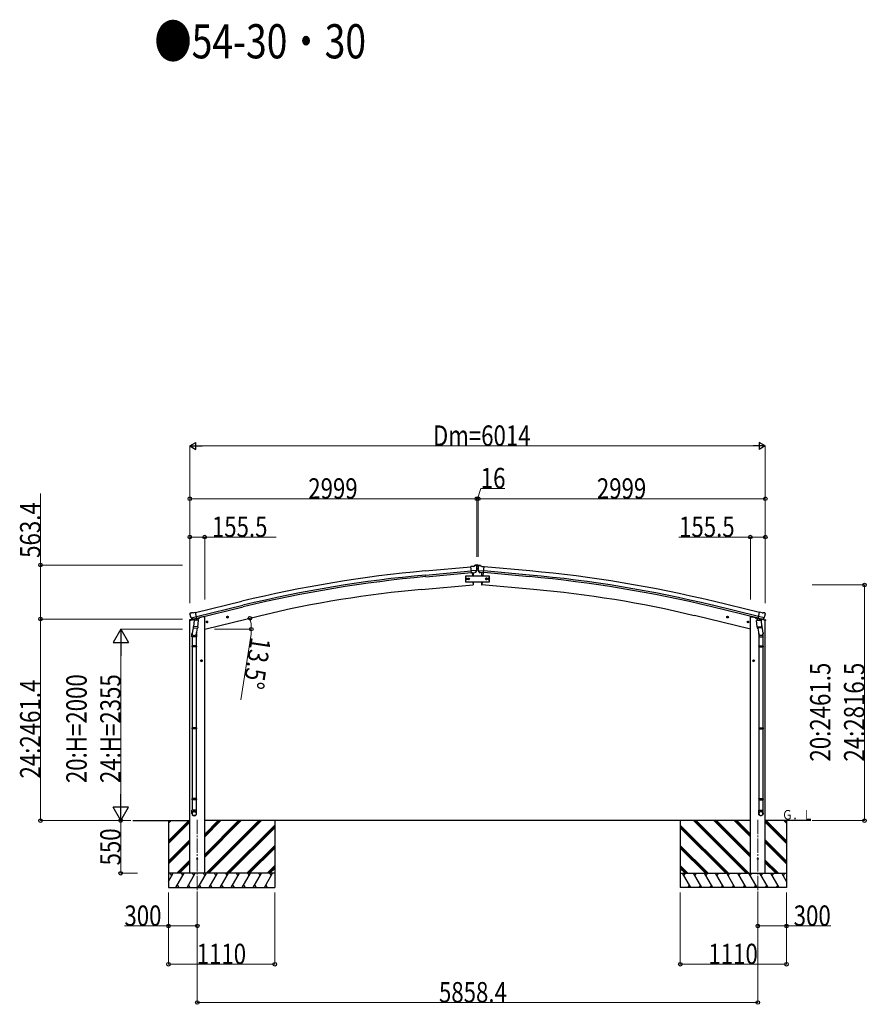
# Model space of a CAD drawing. Units: millimetres. Extents: x 0 to 71485, y 0 to 50490.
# Drawn here: x 52088 to 60936, y 20286 to 30570 of the extents above; entities that cross this region are included whole.
import ezdxf

# ---------------------------------------------------------------- set-up
doc = ezdxf.new("R2010")
doc.units = ezdxf.units.MM
doc.linetypes.add('YCENTER_1', pattern=[13, 10, -1, 1, -1])
for name, color, linetype, lineweight in [('USER1', 3, 'Continuous', 13), ('YKK_12', 2, 'Continuous', 13), ('YKK_13', 4, 'Continuous', 30), ('YKK_A1', 4, 'Continuous', 30), ('YKK_D', 6, 'Continuous', 13)]:
    doc.layers.add(name, color=color, linetype=linetype, lineweight=lineweight)
doc.styles.add('text-b', font='extslim2.shx', dxfattribs={"width": 0.8, "bigfont": 'extfont2.shx'})

msp = doc.modelspace()

# ---------------------------------------------------------------- linework, layer by layer
at = {"layer": 'YKK_12', "linetype": 'YCENTER_1', "ltscale": 15}
for p, q in [((53944, 22213), (53944, 21454)), ((59802, 22213), (59802, 21454))]:
    msp.add_line(p, q, dxfattribs=at)
at = {"layer": 'YKK_13'}
for p, q in [((56830, 24860), (56803, 24857)), ((56809, 24793), (56803, 24857)), ((56866, 24817), (56807, 24812)), ((56819, 24793), (56809, 24793)), ((56816, 24793), (56819, 24759)), ((56819, 24793), (56844, 24796)), ((56819, 24793), (56819, 24793)), ((56830, 24860), (56841, 24866)), ((56842, 24867), (56845, 24873)), ((56842, 24867), (56842, 24867)), ((56856, 24868), (56843, 24867)), ((56844, 24796), (56845, 24796)), ((56869, 24875), (56845, 24873)), ((56852, 24796), (56845, 24796)), ((56855, 24798), (56866, 24817)), ((56865, 24862), (56860, 24867)), ((56866, 24818), (56866, 24817)), ((56866, 24817), (56866, 24817)), ((56867, 24860), (56867, 24859)), ((56867, 24833), (56879, 24833)), ((56869, 24875), (56877, 24875)), ((56877, 24875), (56901, 24873)), ((56880, 24860), (56880, 24859)), ((56880, 24818), (56880, 24817)), ((56880, 24817), (56939, 24812)), ((56880, 24817), (56881, 24817)), ((56881, 24862), (56886, 24867)), ((56892, 24798), (56881, 24817)), ((56890, 24868), (56904, 24867)), ((56894, 24796), (56902, 24796)), ((56905, 24867), (56901, 24873)), ((56927, 24793), (56902, 24796)), ((56902, 24796), (56902, 24796)), ((56905, 24867), (56905, 24867)), ((56917, 24860), (56905, 24866)), ((56917, 24860), (56943, 24857)), ((56928, 24793), (56927, 24793)), ((56928, 24793), (56937, 24793)), ((56931, 24793), (56928, 24759)), ((56937, 24793), (56943, 24857)), ((56824, 24699), (56827, 24666)), ((56922, 24699), (56919, 24666)), ((56827, 24666), (56829, 24666)), ((56919, 24666), (56917, 24666)), ((53872, 24373), (53885, 24376)), ((53900, 24373), (53887, 24376)), ((53900, 24373), (53926, 24380)), ((53941, 24316), (53926, 24380)), ((59805, 24316), (59820, 24380)), ((59846, 24373), (59820, 24380)), ((59846, 24373), (59859, 24376)), ((59874, 24373), (59861, 24376)), ((53869, 24371), (53865, 24364)), ((53865, 24362), (53865, 24361)), ((53879, 24322), (53937, 24336)), ((53879, 24322), (53879, 24321)), ((53879, 24321), (53880, 24321)), ((53896, 24307), (53880, 24321)), ((53899, 24306), (53906, 24308)), ((53899, 24306), (53901, 24307)), ((53901, 24307), (53938, 24316)), ((53903, 24306), (53903, 24306)), ((53904, 24305), (53929, 24298)), ((53931, 24314), (53906, 24308)), ((53906, 24308), (53906, 24308)), ((53910, 24299), (53906, 24233)), ((53956, 24296), (53910, 24299)), ((53912, 24303), (53912, 24299)), ((53931, 24314), (53941, 24316)), ((53932, 24314), (53931, 24299)), ((53931, 24314), (53931, 24314)), ((53938, 24316), (53939, 24316)), ((53941, 24318), (53942, 24318)), ((53942, 24318), (53955, 24303)), ((53951, 24229), (53956, 24296)), ((53955, 24303), (53955, 24296)), ((54037, 24276), (54056, 24281)), ((54041, 24284), (54039, 24277)), ((54039, 24277), (54044, 24272)), ((54049, 24286), (54041, 24284)), ((54049, 24269), (54044, 24289)), ((54044, 24272), (54052, 24273)), ((54054, 24281), (54049, 24286)), ((54052, 24273), (54054, 24281)), ((54251, 24328), (54270, 24332)), ((54255, 24336), (54253, 24328)), ((54253, 24328), (54258, 24323)), ((54263, 24337), (54255, 24336)), ((54263, 24320), (54258, 24340)), ((54258, 24323), (54266, 24325)), ((54268, 24332), (54263, 24337)), ((54266, 24325), (54268, 24332)), ((59496, 24328), (59476, 24332)), ((59479, 24332), (59484, 24337)), ((59481, 24325), (59479, 24332)), ((59488, 24323), (59481, 24325)), ((59484, 24320), (59488, 24340)), ((59484, 24337), (59491, 24336)), ((59493, 24328), (59488, 24323)), ((59491, 24336), (59493, 24328)), ((59710, 24276), (59690, 24281)), ((59693, 24281), (59698, 24286)), ((59695, 24273), (59693, 24281)), ((59702, 24272), (59695, 24273)), ((59697, 24269), (59702, 24289)), ((59698, 24286), (59705, 24284)), ((59707, 24277), (59702, 24272)), ((59705, 24284), (59707, 24277)), ((59790, 24296), (59836, 24299)), ((59795, 24229), (59790, 24296)), ((59805, 24318), (59791, 24303)), ((59791, 24303), (59792, 24296)), ((59806, 24318), (59805, 24318)), ((59815, 24314), (59805, 24316)), ((59809, 24316), (59807, 24316)), ((59845, 24307), (59809, 24316)), ((59867, 24322), (59810, 24336)), ((59815, 24314), (59816, 24299)), ((59815, 24314), (59815, 24314)), ((59815, 24314), (59840, 24308)), ((59843, 24305), (59817, 24298)), ((59834, 24303), (59834, 24299)), ((59836, 24299), (59841, 24233)), ((59840, 24308), (59840, 24308)), ((59848, 24306), (59840, 24308)), ((59843, 24306), (59844, 24306)), ((59847, 24306), (59845, 24307)), ((59850, 24307), (59867, 24321)), ((59867, 24322), (59867, 24321)), ((59867, 24321), (59867, 24321)), ((59877, 24371), (59881, 24364)), ((59881, 24362), (59881, 24361)), ((53908, 24257), (53892, 24161)), ((53905, 24220), (53906, 24233)), ((53905, 24219), (53905, 24219)), ((53951, 24229), (53906, 24233)), ((53907, 24218), (53948, 24215)), ((53943, 24215), (53932, 24152)), ((53951, 24229), (53951, 24217)), ((59795, 24229), (59841, 24233)), ((59795, 24229), (59796, 24217)), ((59840, 24218), (59798, 24215)), ((59803, 24215), (59814, 24152)), ((59839, 24257), (59855, 24161)), ((59841, 24220), (59840, 24233)), ((59841, 24219), (59841, 24219)), ((53889, 24124), (53889, 24158)), ((53935, 24124), (53889, 24124)), ((53891, 24124), (53891, 24030)), ((53933, 24124), (53933, 24030)), ((53935, 24159), (53935, 24124)), ((59811, 24159), (59811, 24124)), ((59811, 24124), (59857, 24124)), ((59813, 24124), (59813, 24030)), ((59855, 24124), (59855, 24030)), ((59857, 24124), (59857, 24158)), ((53889, 24028), (53890, 24030)), ((53935, 24028), (53889, 24028)), ((53889, 24028), (53889, 24020)), ((53935, 24020), (53889, 24020)), ((53889, 24020), (53890, 24018)), ((53934, 24030), (53890, 24030)), ((53934, 24018), (53890, 24018)), ((53891, 24018), (53891, 23174)), ((53933, 24018), (53933, 23174)), ((53935, 24028), (53934, 24030)), ((53935, 24020), (53934, 24018)), ((53935, 24028), (53935, 24020)), ((59811, 24028), (59812, 24030)), ((59811, 24028), (59857, 24028)), ((59811, 24028), (59811, 24020)), ((59811, 24020), (59857, 24020)), ((59811, 24020), (59812, 24018)), ((59812, 24030), (59856, 24030)), ((59812, 24018), (59856, 24018)), ((59813, 24018), (59813, 23174)), ((59855, 24018), (59855, 23174)), ((59857, 24028), (59856, 24030)), ((59857, 24020), (59856, 24018)), ((59857, 24028), (59857, 24020)), ((53998, 23874), (53978, 23874)), ((53988, 23881), (53981, 23878)), ((53981, 23878), (53981, 23870)), ((53981, 23870), (53988, 23866)), ((53988, 23864), (53988, 23884)), ((53994, 23878), (53988, 23881)), ((53988, 23866), (53994, 23870)), ((53994, 23870), (53994, 23878)), ((59748, 23874), (59768, 23874)), ((59752, 23878), (59758, 23881)), ((59752, 23870), (59752, 23878)), ((59758, 23866), (59752, 23870)), ((59758, 23864), (59758, 23884)), ((59758, 23881), (59765, 23878)), ((59765, 23870), (59758, 23866)), ((59765, 23878), (59765, 23870)), ((53889, 23172), (53890, 23174)), ((53935, 23172), (53889, 23172)), ((53889, 23172), (53889, 23164)), ((53935, 23164), (53889, 23164)), ((53889, 23164), (53890, 23162)), ((53934, 23174), (53890, 23174)), ((53934, 23162), (53890, 23162)), ((53891, 23162), (53891, 22434)), ((53933, 23162), (53933, 22434)), ((53935, 23172), (53934, 23174)), ((53935, 23164), (53934, 23162)), ((53935, 23172), (53935, 23164)), ((59811, 23172), (59812, 23174)), ((59811, 23172), (59857, 23172)), ((59811, 23172), (59811, 23164)), ((59811, 23164), (59857, 23164)), ((59811, 23164), (59812, 23162)), ((59812, 23174), (59856, 23174)), ((59812, 23162), (59856, 23162)), ((59813, 23162), (59813, 22434)), ((59855, 23162), (59855, 22434)), ((59857, 23172), (59856, 23174)), ((59857, 23164), (59856, 23162)), ((59857, 23172), (59857, 23164)), ((53889, 22432), (53890, 22434)), ((53935, 22432), (53889, 22432)), ((53889, 22432), (53889, 22424)), ((53935, 22424), (53889, 22424)), ((53889, 22424), (53890, 22422)), ((53934, 22434), (53890, 22434)), ((53934, 22422), (53890, 22422)), ((53891, 22422), (53891, 22312)), ((53933, 22422), (53933, 22312)), ((53935, 22432), (53934, 22434)), ((53935, 22424), (53934, 22422)), ((53935, 22432), (53935, 22424)), ((59811, 22432), (59812, 22434)), ((59811, 22432), (59857, 22432)), ((59811, 22432), (59811, 22424)), ((59811, 22424), (59857, 22424)), ((59811, 22424), (59812, 22422)), ((59812, 22434), (59856, 22434)), ((59812, 22422), (59856, 22422)), ((59813, 22422), (59813, 22312)), ((59855, 22422), (59855, 22312)), ((59857, 22432), (59856, 22434)), ((59857, 22424), (59856, 22422)), ((59857, 22432), (59857, 22424)), ((53889, 22277), (53889, 22312)), ((53935, 22312), (53889, 22312)), ((53935, 22277), (53935, 22312)), ((59811, 22277), (59811, 22312)), ((59811, 22312), (59857, 22312)), ((59857, 22277), (59857, 22312))]:
    msp.add_line(p, q, dxfattribs=at)
at = {"layer": 'YKK_13', "linetype": 'Continuous'}
for p, q in [((56872, 24871), (56871, 24871)), ((56871, 24871), (56871, 24870)), ((56871, 24870), (56872, 24870)), ((56872, 24838), (56871, 24838)), ((56871, 24838), (56871, 24837)), ((56871, 24837), (56872, 24837)), ((56874, 24873), (56873, 24873)), ((56873, 24873), (56873, 24872)), ((56873, 24869), (56873, 24868)), ((56873, 24868), (56874, 24868)), ((56874, 24840), (56873, 24840)), ((56873, 24840), (56873, 24839)), ((56873, 24837), (56873, 24836)), ((56873, 24836), (56874, 24836)), ((56874, 24872), (56874, 24873)), ((56874, 24868), (56874, 24869)), ((56874, 24839), (56874, 24840)), ((56874, 24836), (56874, 24837)), ((56875, 24870), (56875, 24871)), ((56875, 24871), (56875, 24871)), ((56875, 24870), (56875, 24870)), ((56875, 24837), (56875, 24838)), ((56875, 24838), (56875, 24838)), ((56875, 24837), (56875, 24837))]:
    msp.add_line(p, q, dxfattribs=at)
at = {"layer": 'YKK_13', "linetype": 'Continuous', "ltscale": 0.5}
for p, q in [((56998, 24759), (56748, 24759)), ((56748, 24759), (56748, 24699)), ((56748, 24699), (56998, 24699)), ((56750, 24729), (56754, 24735)), ((56754, 24722), (56750, 24729)), ((56754, 24735), (56761, 24735)), ((56761, 24722), (56754, 24722)), ((56761, 24735), (56765, 24729)), ((56765, 24729), (56761, 24722)), ((56774, 24729), (56777, 24735)), ((56777, 24722), (56774, 24729)), ((56777, 24735), (56785, 24735)), ((56785, 24722), (56777, 24722)), ((56785, 24735), (56789, 24729)), ((56789, 24729), (56785, 24722)), ((56961, 24735), (56958, 24729)), ((56958, 24729), (56961, 24722)), ((56969, 24735), (56961, 24735)), ((56961, 24722), (56969, 24722)), ((56973, 24729), (56969, 24735)), ((56969, 24722), (56973, 24729)), ((56985, 24735), (56981, 24729)), ((56981, 24729), (56985, 24722)), ((56992, 24735), (56985, 24735)), ((56985, 24722), (56992, 24722)), ((56996, 24729), (56992, 24735)), ((56992, 24722), (56996, 24729)), ((56998, 24699), (56998, 24759)), ((53864, 24294), (53907, 24304)), ((53864, 24301), (53864, 24294)), ((53892, 24310), (53866, 24303)), ((53946, 24313), (53965, 24318)), ((53968, 24326), (53968, 24323)), ((59778, 24326), (59778, 24323)), ((59801, 24313), (59782, 24318)), ((59882, 24294), (59840, 24304)), ((59854, 24310), (59880, 24303)), ((59882, 24301), (59882, 24294))]:
    msp.add_line(p, q, dxfattribs=at)
at = {"layer": 'YKK_13', "linetype": 'Continuous'}
for centre in [(56873, 24871), (56873, 24838)]:
    msp.add_circle(centre, 3.5, dxfattribs=at)
at = {"layer": 'YKK_13', "linetype": 'Continuous', "ltscale": 0.5}
for centre, radius in [((56758, 24729), 8.5), ((56758, 24729), 7.7), ((56758, 24729), 6.5), ((56781, 24729), 8.5), ((56781, 24729), 7.7), ((56781, 24729), 6.5), ((56965, 24729), 8.5), ((56965, 24729), 7.7), ((56965, 24729), 6.5), ((56989, 24729), 8.5), ((56989, 24729), 7.7), ((56989, 24729), 6.5)]:
    msp.add_circle(centre, radius, dxfattribs=at)
at = {"layer": 'YKK_13'}
for centre, radius in [((54046, 24279), 8.5), ((54046, 24279), 7.7), ((54046, 24279), 6.5), ((54260, 24330), 8.5), ((54260, 24330), 7.7), ((54260, 24330), 6.5), ((59486, 24330), 8.5), ((59486, 24330), 7.7), ((59486, 24330), 6.5), ((59700, 24279), 8.5), ((59700, 24279), 7.7), ((59700, 24279), 6.5), ((53988, 23874), 8.5), ((53988, 23874), 7.7), ((53988, 23874), 6.5), ((59758, 23874), 8.5), ((59758, 23874), 7.7), ((59758, 23874), 6.5), ((53944, 21804), 4.5), ((59802, 21804), 4.5)]:
    msp.add_circle(centre, radius, dxfattribs=at)
for centre, radius, start, end in [((55933, 24721), 900, 2.3847, 4.6499), ((56843, 24864), 3, 95, 120), ((56857, 24863), 5, 50.0065, 94.9935), ((56665, 24841), 202, 353.4085, 5), ((57081, 24841), 202, 175, 186.5915), ((56890, 24863), 5, 85.0065, 129.9935), ((56903, 24864), 3, 60, 85), ((57813, 24721), 900, 175.3501, 177.6153), ((55933, 24721), 900, 356.6392, 358.5641), ((57813, 24721), 900, 181.4359, 183.3608), ((56829, 24669), 3, 277, 356.6392), ((56918, 24669), 3, 183.3608, 263), ((53886, 24373), 3, 78.5, 103.5), ((59860, 24373), 3, 76.5, 101.5), ((54062, 24408), 202, 193.5, 205.0912), ((53873, 24368), 5, 103.5, 148.5), ((53899, 24307), 0.5, 248.2375, 283.5), ((53902, 24307), 0.5, 356, 103.5), ((53904, 24306), 1, 176, 256), ((53930, 24299), 1.03, 250.039, 351.9657), ((53932, 24314), 0.604, 100.5984, 172.2059), ((53939, 24316), 0.5, 283.5, 318.7625), ((59807, 24316), 0.5, 221.2375, 256.5), ((59814, 24314), 0.604, 7.7941, 79.4016), ((59817, 24299), 1.03, 188.0343, 289.961), ((59844, 24307), 0.5, 76.5, 184), ((59843, 24306), 1, 284, 4), ((59847, 24307), 0.5, 256.5, 291.7625), ((59684, 24408), 202, 334.9088, 346.5), ((59873, 24368), 5, 31.5, 76.5), ((53907, 24220), 1.95, 175.0402, 217.4777), ((53907, 24220), 2, 217.4096, 266), ((53949, 24217), 2, 266, 349.4684), ((59798, 24217), 2, 190.5316, 274), ((59839, 24220), 2, 274, 322.5904), ((59839, 24220), 1.95, 322.5223, 4.9598), ((53919, 24158), 30, 177.4514, 180), ((59827, 24158), 30, 0, 2.5486)]:
    msp.add_arc(centre, radius, start, end, dxfattribs=at)
at = {"layer": 'YKK_13', "linetype": 'Continuous'}
for centre, start, end in [((56872, 24872), 270, 0), ((56872, 24869), 0, 90), ((56872, 24839), 270, 0), ((56872, 24837), 0, 90), ((56875, 24872), 180, 270), ((56875, 24869), 90, 180), ((56875, 24839), 180, 270), ((56875, 24837), 90, 180)]:
    msp.add_arc(centre, 0.84, start, end, dxfattribs=at)
at = {"layer": 'YKK_13', "linetype": 'Continuous', "ltscale": 0.5}
for centre, radius, start, end in [((53867, 24301), 3, 103.5, 180), ((53963, 24323), 5, 283.5, 0), ((59783, 24323), 5, 180, 256.5), ((59879, 24301), 3, 0, 76.5)]:
    msp.add_arc(centre, radius, start, end, dxfattribs=at)
at = {"layer": 'YKK_13', "extrusion": (1.16446e-16, 7.41845e-17, -1)}
msp.add_ellipse((56852, 24799), major_axis=(1.62, -2.54), ratio=0.997631, start_param=0.390237, end_param=0.478995, dxfattribs=at)
at = {"layer": 'YKK_13', "extrusion": (0, 0, -1)}
for centre, major_axis, ratio, start_param, end_param in [((56852, 24799), (1.62, -2.54), 0.997631, 5.80419, 6.600612), ((56852, 24799), (-3.5, 2.17), 0.650902, 4.095823, 4.168633), ((56871, 24864), (-15.4, 3.4), 0.101033, 0.307812, 0.308043), ((56864, 24860), (2.71, -1.31), 0.997474, 4.96062, 5.746529), ((53868, 24363), (-1.57, -2.57), 0.99628, 0.783535, 1.570796), ((59848, 24309), (0.73, -2.92), 0.997631, 5.80419, 6.600612), ((59848, 24309), (-2.63, 3.16), 0.650902, 4.095823, 4.168633), ((59834, 24159), (-23, 0), 0.996195, 2.556026, 6.566303), ((59834, 24159), (-21, 0), 0.996195, 2.934915, 5.951239), ((59834, 22279), (23, 0), 0.996195, 3.141593, 6.283185), ((59834, 22277), (23, 0), 0.996195, 3.141593, 6.283185), ((59834, 22277), (0, -23.4), 0.981806, 4.712389, 7.853982)]:
    msp.add_ellipse(centre, major_axis=major_axis, ratio=ratio, start_param=start_param, end_param=end_param, dxfattribs=at)
at = {"layer": 'YKK_13'}
for centre, major_axis, ratio, start_param, end_param in [((56883, 24860), (-2.71, -1.31), 0.997474, 4.96062, 5.746529), ((56875, 24864), (15.4, 3.4), 0.101033, 0.307812, 0.308043), ((56894, 24799), (-1.62, -2.54), 0.997631, 5.80419, 6.600612), ((56894, 24799), (3.5, 2.17), 0.650902, 4.095823, 4.168633), ((56894, 24799), (-1.62, -2.54), 0.997631, 0.390237, 0.478995), ((53898, 24309), (-0.73, -2.92), 0.997631, 5.80419, 6.600612), ((53898, 24309), (2.63, 3.16), 0.650902, 4.095823, 4.168633), ((53898, 24309), (-0.73, -2.92), 0.997631, 0.390237, 0.478995), ((59878, 24363), (1.57, -2.57), 0.99628, 0.783535, 1.570796), ((53912, 24159), (23, 0), 0.996195, 2.556026, 6.566303), ((53912, 24159), (21, 0), 0.996195, 2.934915, 5.951239), ((53912, 22279), (-23, 0), 0.996195, 3.141593, 6.283185), ((53912, 22277), (-23, 0), 0.996195, 3.141593, 6.283185), ((53912, 22277), (0, -23.4), 0.981806, 4.712389, 7.853982)]:
    msp.add_ellipse(centre, major_axis=major_axis, ratio=ratio, start_param=start_param, end_param=end_param, dxfattribs=at)
at = {"layer": 'YKK_13', "extrusion": (9.41474e-17, 2.34736e-17, -1)}
msp.add_ellipse((59848, 24309), major_axis=(0.73, -2.92), ratio=0.997631, start_param=0.390237, end_param=0.478995, dxfattribs=at)
at = {"layer": 'YKK_13'}
msp.add_ellipse((53912, 22277), major_axis=(21, 0), ratio=0.996195, dxfattribs=at)
at = {"layer": 'YKK_13', "extrusion": (0, 0, -1)}
msp.add_ellipse((59834, 22277), major_axis=(-21, 0), ratio=0.996195, dxfattribs=at)
at = {"layer": 'YKK_A1'}
for p, q in [((56326, 24812), (56803, 24855)), ((56330, 24769), (56807, 24812)), ((56331, 24752), (56809, 24795)), ((56816, 24793), (56819, 24759)), ((56931, 24793), (56928, 24759)), ((57415, 24752), (56938, 24795)), ((57416, 24769), (56939, 24812)), ((57420, 24812), (56943, 24855)), ((56824, 24699), (56827, 24666)), ((56922, 24699), (56919, 24666)), ((56289, 24618), (56827, 24666)), ((57457, 24618), (56919, 24666)), ((53926, 24378), (54409, 24495)), ((59820, 24378), (59337, 24495)), ((53936, 24336), (54420, 24453)), ((53940, 24319), (54424, 24437)), ((59806, 24319), (59323, 24437)), ((59810, 24336), (59327, 24453)), ((53866, 21654), (53866, 24294)), ((54002, 24333), (53968, 24325)), ((54022, 24333), (54002, 24333)), ((54022, 24204), (54608, 24345)), ((54022, 21654), (54022, 24333)), ((59724, 24204), (59139, 24345)), ((59724, 21654), (59724, 24333)), ((59724, 24333), (59744, 24333)), ((59744, 24333), (59778, 24325)), ((59880, 21654), (59880, 24294)), ((53270, 22204), (53866, 22204)), ((53644, 22204), (53644, 21504)), ((59724, 22204), (54022, 22204)), ((54754, 22204), (54754, 21504)), ((58992, 22204), (58992, 21504)), ((60357, 22204), (59880, 22204)), ((60102, 22204), (60102, 21504))]:
    msp.add_line(p, q, dxfattribs=at)
at = {"layer": 'YKK_A1', "linetype": 'Continuous'}
for p, q in [((53644, 21993), (53855, 22204)), ((53644, 22177), (53671, 22204)), ((53644, 22191), (53657, 22204)), ((53644, 21979), (53866, 22201)), ((53644, 21964), (53866, 22187)), ((54022, 21822), (54404, 22204)), ((54022, 21850), (54376, 22204)), ((54022, 21836), (54390, 22204)), ((54022, 22034), (54192, 22204)), ((54022, 22048), (54178, 22204)), ((54022, 22062), (54164, 22204)), ((54038, 21654), (54588, 22204)), ((54052, 21654), (54602, 22204)), ((54066, 21654), (54616, 22204)), ((54250, 21654), (54754, 22158)), ((54264, 21654), (54754, 22144)), ((54278, 21654), (54754, 22130)), ((59496, 21654), (58992, 22158)), ((59482, 21654), (58992, 22144)), ((59468, 21654), (58992, 22130)), ((59680, 21654), (59130, 22204)), ((59694, 21654), (59144, 22204)), ((59708, 21654), (59158, 22204)), ((59724, 21822), (59342, 22204)), ((59724, 21836), (59356, 22204)), ((59724, 21850), (59371, 22204)), ((59724, 22034), (59554, 22204)), ((59724, 22048), (59569, 22204)), ((59724, 22062), (59583, 22204)), ((60102, 21979), (59880, 22201)), ((60102, 21964), (59880, 22187)), ((60102, 21993), (59891, 22204)), ((60102, 22177), (60075, 22204)), ((60102, 22191), (60089, 22204)), ((53644, 21781), (53866, 22003)), ((53644, 21767), (53866, 21989)), ((53644, 21752), (53866, 21975)), ((54462, 21654), (54754, 21946)), ((54476, 21654), (54754, 21932)), ((54490, 21654), (54754, 21918)), ((59284, 21654), (58992, 21946)), ((59270, 21654), (58992, 21932)), ((59256, 21654), (58992, 21918)), ((60102, 21781), (59880, 22003)), ((60102, 21767), (59880, 21989)), ((60102, 21752), (59880, 21975)), ((53729, 21654), (53866, 21791)), ((53744, 21654), (53866, 21777)), ((53758, 21654), (53866, 21763)), ((54674, 21654), (54754, 21734)), ((54688, 21654), (54754, 21720)), ((54702, 21654), (54754, 21705)), ((59072, 21654), (58992, 21734)), ((59058, 21654), (58992, 21720)), ((59044, 21654), (58992, 21705)), ((60017, 21654), (59880, 21791)), ((60003, 21654), (59880, 21777)), ((59989, 21654), (59880, 21763)), ((53644, 21570), (53692, 21654)), ((53721, 21504), (53808, 21654)), ((53837, 21504), (53923, 21654)), ((53952, 21504), (54039, 21654)), ((54068, 21504), (54154, 21654)), ((54183, 21504), (54270, 21654)), ((54299, 21504), (54385, 21654)), ((54414, 21504), (54501, 21654)), ((54529, 21504), (54616, 21654)), ((54645, 21504), (54732, 21654)), ((59101, 21504), (59015, 21654)), ((59217, 21504), (59130, 21654)), ((59332, 21504), (59246, 21654)), ((59448, 21504), (59361, 21654)), ((59563, 21504), (59477, 21654)), ((59679, 21504), (59592, 21654)), ((59794, 21504), (59708, 21654)), ((59910, 21504), (59823, 21654)), ((60025, 21504), (59938, 21654)), ((60102, 21570), (60054, 21654)), ((53644, 21504), (54754, 21504)), ((53736, 21530), (53751, 21504)), ((53852, 21530), (53867, 21504)), ((53967, 21530), (53982, 21504)), ((54083, 21530), (54098, 21504)), ((54198, 21530), (54213, 21504)), ((54314, 21530), (54329, 21504)), ((54429, 21530), (54444, 21504)), ((54544, 21530), (54559, 21504)), ((54660, 21530), (54675, 21504)), ((60102, 21504), (58992, 21504)), ((59086, 21530), (59071, 21504)), ((59202, 21530), (59187, 21504)), ((59317, 21530), (59302, 21504)), ((59433, 21530), (59418, 21504)), ((59548, 21530), (59533, 21504)), ((59664, 21530), (59649, 21504)), ((59779, 21530), (59764, 21504)), ((59895, 21530), (59880, 21504)), ((60010, 21530), (59995, 21504))]:
    msp.add_line(p, q, dxfattribs=at)
at = {"layer": 'YKK_A1', "linetype": 'Continuous', "ltscale": 0.5}
for p, q in [((54754, 21654), (53644, 21654)), ((53677, 21628), (53662, 21654)), ((53793, 21628), (53778, 21654)), ((53908, 21628), (53893, 21654)), ((54024, 21628), (54009, 21654)), ((54139, 21628), (54124, 21654)), ((54240, 21654), (54255, 21628)), ((54370, 21628), (54355, 21654)), ((54486, 21628), (54471, 21654)), ((54601, 21628), (54586, 21654)), ((54717, 21628), (54702, 21654)), ((58992, 21654), (60102, 21654)), ((59030, 21628), (59045, 21654)), ((59145, 21628), (59160, 21654)), ((59261, 21628), (59276, 21654)), ((59376, 21628), (59391, 21654)), ((59507, 21654), (59492, 21628)), ((59607, 21628), (59622, 21654)), ((59723, 21628), (59738, 21654)), ((59838, 21628), (59853, 21654)), ((59953, 21628), (59968, 21654)), ((60069, 21628), (60084, 21654))]:
    msp.add_line(p, q, dxfattribs=at)
at = {"layer": 'YKK_A1'}
for centre, radius, start, end in [((57502, 11758), 13107, 95.1479, 103.6479), ((56244, 11758), 13107, 76.3521, 84.8521), ((57502, 11758), 13064, 95.1479, 103.6479), ((57502, 11758), 13047, 95.1479, 103.6479), ((56244, 11758), 13047, 76.3521, 84.8521), ((56244, 11758), 13064, 76.3521, 84.8521), ((57291, 13169), 11493, 95.001, 103.501), ((56455, 13169), 11493, 76.499, 84.999)]:
    msp.add_arc(centre, radius, start, end, dxfattribs=at)
at = {"layer": 'YKK_D', "lineweight": -2}
for p, q in [((53866, 26118), (53930, 26155)), ((53930, 26081), (53930, 26155)), ((59880, 26118), (59816, 26155)), ((59816, 26155), (59816, 26081)), ((53866, 26118), (53930, 26081)), ((53866, 26118), (53994, 26118)), ((59880, 26118), (59752, 26118)), ((59880, 26118), (59816, 26081)), ((53144, 24204), (53064, 24065)), ((53144, 24204), (53224, 24065)), ((53144, 24204), (53144, 23927)), ((53064, 24065), (53224, 24065)), ((53144, 22204), (53144, 22481)), ((53144, 22204), (53064, 22343)), ((53224, 22343), (53064, 22343)), ((53144, 22204), (53224, 22343))]:
    msp.add_line(p, q, dxfattribs=at)
at = {"layer": 'YKK_D'}
for p, q in [((53866, 24476), (53866, 26119)), ((59806, 26118), (53940, 26118)), ((59880, 24476), (59880, 26119)), ((52306, 24874), (52306, 25620)), ((56873, 25566), (56906, 25675)), ((56906, 25675), (57158, 25675)), ((53866, 24476), (53866, 25567)), ((56865, 25566), (53866, 25566)), ((56865, 24964), (56865, 25567)), ((56865, 24961), (56865, 25567)), ((56865, 25566), (56881, 25566)), ((56881, 24961), (56881, 25567)), ((56881, 24964), (56881, 25567)), ((56881, 25566), (59880, 25566)), ((59880, 24476), (59880, 25567)), ((53866, 24476), (53866, 25167)), ((53866, 25166), (54022, 25166)), ((54022, 24514), (54022, 25167)), ((54022, 25166), (54768, 25166)), ((59724, 25166), (58978, 25166)), ((59724, 24514), (59724, 25167)), ((59880, 25166), (59724, 25166)), ((59880, 24476), (59880, 25167)), ((53790, 24874), (52305, 24874)), ((52306, 24310), (52306, 24874)), ((60369, 24666), (60918, 24666)), ((60917, 24666), (60917, 22204)), ((53791, 24310), (52305, 24310)), ((53791, 24310), (52305, 24310)), ((52306, 24310), (52306, 22204)), ((53791, 24204), (53143, 24204)), ((54123, 24204), (54510, 24204)), ((54503, 24130), (54401, 23466)), ((53144, 24044), (53144, 22364)), ((53250, 22204), (52305, 22204)), ((53251, 22204), (53143, 22204)), ((53251, 22204), (53143, 22204)), ((53144, 21654), (53144, 22204)), ((60371, 22204), (60918, 22204)), ((53319, 21654), (53143, 21654)), ((53644, 21454), (53644, 21103)), ((53644, 21454), (53644, 20703)), ((53944, 21453), (53944, 21103)), ((54754, 21454), (54754, 20703)), ((58992, 21454), (58992, 20703)), ((59802, 21453), (59802, 21103)), ((60102, 21454), (60102, 21103)), ((60102, 21454), (60102, 20703)), ((53644, 21104), (53182, 21104)), ((53944, 21104), (53644, 21104)), ((53944, 21158), (53944, 20303)), ((59802, 21155), (59802, 20303)), ((59802, 21104), (60102, 21104)), ((60102, 21104), (60565, 21104)), ((54754, 20704), (53644, 20704)), ((58992, 20704), (60102, 20704)), ((53944, 20304), (59802, 20304))]:
    msp.add_line(p, q, dxfattribs=at)
at = {"layer": 'YKK_D', "linetype": 'ByBlock', "lineweight": -2}
for centre in [(53866, 25566), (56865, 25566), (56881, 25566), (59880, 25566), (53866, 25166), (54022, 25166), (59724, 25166), (59880, 25166), (52306, 24874), (60917, 24666), (52306, 24310), (52306, 24310), (54495, 24318), (54509, 24204), (52306, 22204), (53144, 22204), (60917, 22204), (53144, 21654), (53644, 21104), (53944, 21104), (59802, 21104), (60102, 21104), (53644, 20704), (54754, 20704), (58992, 20704), (60102, 20704), (53944, 20304), (59802, 20304)]:
    msp.add_circle(centre, 18.5, dxfattribs=at)
at = {"layer": 'YKK_D'}
for start, end in [(360, 13.5), (351.2829, 360)]:
    msp.add_arc((54022, 24204), 487, start, end, dxfattribs=at)

# ---------------------------------------------------------------- texts
at = {"layer": 'USER1', "style": 'text-b', "width": 0.8}
for s, height, p in [('●54-30・30', 357, (53496, 30166)), ('Ｇ．Ｌ', 100, (60056, 22215))]:
    msp.add_text(s, height=height, dxfattribs=at).set_placement(p)
at = {"layer": 'YKK_D', "style": 'text-b', "width": 0.8}
for s, p in [('Dm=6014', (56407, 26119)), ('16', (56907, 25676)), ('2999', (55104, 25567)), ('2999', (58120, 25567)), ('155.5', (54097, 25167)), ('155.5', (58979, 25167)), ('300', (53183, 21105)), ('300', (60177, 21105)), ('1110', (53938, 20705)), ('1110', (59286, 20705)), ('5858.4', (56470, 20305))]:
    msp.add_text(s, height=213, dxfattribs=at).set_placement(p)
for s, rotation, p in [('563.4', 90, (52305, 24949)), ('13.5°', 261.2829, (54504, 24129)), ('20:2461.5', 90, (60561, 22821)), ('24:2816.5', 90, (60916, 22821)), ('24:2461.4', 90, (52305, 22644)), ('20:H=2000', 90, (52788, 22596)), ('24:H=2355', 90, (53143, 22596)), ('550', 90, (53143, 21736))]:
    msp.add_text(s, height=213, rotation=rotation, dxfattribs=at).set_placement(p)

doc.saveas('drawing.dxf')
